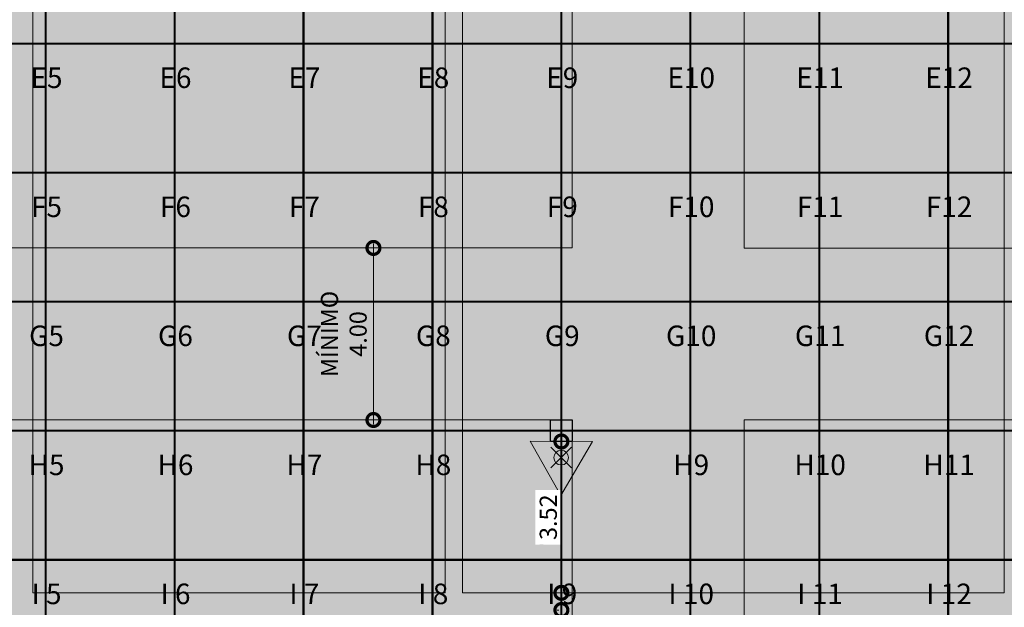
# Model space of a CAD drawing. Units: metres. Extents: x -1104 to -546, y 770 to 1121.
# Drawn here: x -744 to -721, y 957 to 971 of the extents above; entities that cross this region are included whole.
import ezdxf
from ezdxf.enums import TextEntityAlignment as Align
from ezdxf.lldxf.tags import DXFTag

# ---------------------------------------------------------------- set-up
doc = ezdxf.new("R2010")
doc.units = ezdxf.units.M
doc.header["$MEASUREMENT"] = 0
doc.header["$PDMODE"] = 3
for name, pattern in [('ACAD_ISO04W100', [30, 24, -3, 0, -3]), ('ACAD_ISO05W100', [33, 24, -3, 0, -3, 0, -3]), ('DASHDOT2', [0.5, 0.25, -0.125, 0, -0.125]), ('DASHED', [0.75, 0.5, -0.25])]:
    doc.linetypes.add(name, pattern=pattern)
doc.layers.get('0').update_dxf_attribs({"color": 251})
for name, color, linetype, lineweight in [('CANALETAS HIDRAULICA de PISO', 6, 'Continuous', 13), ('COTAS', 1, 'Continuous', 15), ('Divisória Retratil', 6, 'Continuous', 18), ('ECN_ARQ_PILARES', 5, 'Continuous', 30), ('ECN_INCÊNDIO_EXTINTORES', 1, 'Continuous', 13), ('EIXOS', 1, 'ACAD_ISO04W100', 5), ('PONTO AÉREO EIXO', 253, 'DASHDOT2', 5), ('PONTOS AEREOS', 1, 'ACAD_ISO05W100', 5), ('ROTA DE FUGA', 70, 'Continuous', 15), ('ÁREA LOCAVEL', 11, 'DASHED', 70)]:
    doc.layers.add(name, color=color, linetype=linetype, lineweight=lineweight)
doc.styles.add('ARIAL', font='ARIALN.TTF')
doc.styles.add('PADRAO_ARIAL', font='arial.ttf')
tags = doc.linetypes.add('DASHDOTX2', pattern=[2, 1, -0.5, 0, -0.5]).pattern_tags.tags
tags[10:11] = [DXFTag(74, 4), DXFTag(75, 0), DXFTag(340, '0'), DXFTag(46, 1.0), DXFTag(50, 0.0), DXFTag(44, 0.0), DXFTag(45, 0.0)]
tags[8:9] = [DXFTag(74, 4), DXFTag(75, 0), DXFTag(340, '0'), DXFTag(46, 1.0), DXFTag(50, 0.0), DXFTag(44, 0.0), DXFTag(45, 0.0)]
tags[6:7] = [DXFTag(74, 4), DXFTag(75, 0), DXFTag(340, '0'), DXFTag(46, 1.0), DXFTag(50, 0.0), DXFTag(44, 0.0), DXFTag(45, 0.0)]
tags[4:5] = [DXFTag(74, 4), DXFTag(75, 0), DXFTag(340, '0'), DXFTag(46, 1.0), DXFTag(50, 0.0), DXFTag(44, 0.0), DXFTag(45, 0.0)]
doc.dimstyles.new('EXPO CENTER 1', dxfattribs={"dimtxt": 0.4, "dimasz": 0.6, "dimexe": 0.1, "dimexo": 0.0625, "dimgap": 0.1, "dimtad": 1, "dimzin": 0, "dimdsep": 46, "dimtxsty": 'ARIAL', "dimblk": 'DOTSMALL', "dimcen": 0.09, "dimdle": 0.1, "dimclrd": 1, "dimclre": 1, "dimclrt": 1, "dimadec": 0, "dimazin": 0, "dimtfac": 1, "dimtofl": 0, "dimtmove": 0, "dimatfit": 3, "dimldrblk": 'DOTSMALL', "dimfxl": 1, "dimtfill": 1, "dimtolj": 1, "dimtzin": 0, "dimlwd": -1, "dimlwe": -1, "dimarcsym": 0})

# ---------------------------------------------------------------- blocks, each defined once
blk = doc.blocks.new('COLUNA1')
at = {"layer": 'ECN_ARQ_PILARES'}
blk.add_hatch(color=254, dxfattribs=at).paths.add_polyline_path([(-0.5, 0.5), (0.5, 0.5), (0.5, -0.5), (-0.5, -0.5)])
blk.add_lwpolyline([(-0.5, 0.5), (0.5, 0.5), (0.5, -0.5), (-0.5, -0.5)], close=True, dxfattribs=at)
at = {"layer": 'EIXOS', "linetype": 'DASHDOTX2'}
for p, q in [((0, 2.915), (0, -2.915)), ((-2.977, 0), (2.977, 0))]:
    blk.add_line(p, q, dxfattribs=at)
blk = doc.blocks.new('Agua pressurizada')
at = {"layer": 'ECN_INCÊNDIO_EXTINTORES'}
for p, q in [((-1.253, 0), (0, 0.723)), ((0, -0.723), (0, 0.723)), ((-0.133, -0.241), (-0.615, 0.241)), ((-0.133, 0.241), (-0.615, -0.241)), ((-1.253, 0), (0, -0.723))]:
    blk.add_line(p, q, dxfattribs=at)
blk.add_circle((-0.374, 0), 0.171, dxfattribs=at)
blk = doc.blocks.new('_DotSmall')
at = {"color": 0, "linetype": 'ByBlock', "lineweight": 40, "const_width": 0.5}
blk.add_lwpolyline([(-0.0625, 0, 1), (0.0625, 0, 1)], format="xyb", close=True, dxfattribs=at)
blk = doc.blocks.new('*D183')
at = {"layer": 'COTAS', "ltscale": 0.6, "transparency": 16777216}
for p, q in [((-732.373, 965.232), (-736.203, 965.232)), ((-736.103, 961.132), (-736.103, 965.332)), ((-732.043, 961.232), (-736.203, 961.232))]:
    blk.add_line(p, q, dxfattribs=at)
at = {"layer": 'Defpoints', "color": 0, "ltscale": 0.6, "transparency": 16777216}
for p in [(-736.103, 965.232), (-732.31, 965.232), (-731.98, 961.232)]:
    blk.add_point(p, dxfattribs=at)
at = {"layer": 'COTAS', "ltscale": 0.6, "transparency": 16777216, "xscale": 0.6, "yscale": 0.6, "zscale": 0.6}
for p, rotation in [((-736.103, 965.232), 90), ((-736.103, 961.232), 270)]:
    blk.add_blockref('_DotSmall', p, dxfattribs=dict(at, rotation=rotation))
at = {"layer": 'COTAS', "ltscale": 0.6, "transparency": 16777216, "insert": (-736.793, 963.232), "char_height": 0.4, "attachment_point": 5, "rotation": 90, "style": 'ARIAL', "bg_fill": 3, "box_fill_scale": 1.25, "bg_fill_color": 256, "bg_fill_true_color": 13158600, "bg_fill_transparency": 0}
blk.add_mtext('\\A1;MÍNIMO\\P4.00', dxfattribs=at)
blk = doc.blocks.new('*D369')
at = {"layer": 'Defpoints', "color": 0, "ltscale": 3, "transparency": 16777216}
for p in [(-731.73, 960.732), (-731.73, 957.213), (-731.73, 957.213)]:
    blk.add_point(p, dxfattribs=at)
at = {"layer": 'Divisória Retratil', "color": 1, "ltscale": 3, "transparency": 16777216}
for p, q in [((-731.793, 960.732), (-731.83, 960.732)), ((-731.73, 960.832), (-731.73, 957.113)), ((-731.793, 957.213), (-731.83, 957.213))]:
    blk.add_line(p, q, dxfattribs=at)
at = {"layer": 'Divisória Retratil', "color": 1, "ltscale": 3, "transparency": 16777216, "xscale": 0.6, "yscale": 0.6, "zscale": 0.6}
for p, rotation in [((-731.73, 960.732), 90), ((-731.73, 957.213), 270)]:
    blk.add_blockref('_DotSmall', p, dxfattribs=dict(at, rotation=rotation))
at = {"layer": 'Divisória Retratil', "color": 1, "ltscale": 3, "transparency": 16777216, "insert": (-732.035, 958.972), "char_height": 0.4, "attachment_point": 5, "rotation": 90, "style": 'ARIAL', "bg_fill": 3, "box_fill_scale": 1.25, "bg_fill_color": 256, "bg_fill_true_color": 13158600, "bg_fill_transparency": 0}
blk.add_mtext('\\A1;3.52', dxfattribs=at)
blk = doc.blocks.new('*D370')
at = {"layer": 'Defpoints', "color": 0, "ltscale": 3, "transparency": 16777216}
for p in [(-731.73, 956.813), (-731.73, 937.232), (-731.73, 937.232)]:
    blk.add_point(p, dxfattribs=at)
at = {"layer": 'Divisória Retratil', "color": 1, "ltscale": 3, "transparency": 16777216}
for p, q in [((-731.793, 956.813), (-731.83, 956.813)), ((-731.73, 956.913), (-731.73, 937.132)), ((-731.793, 937.232), (-731.83, 937.232))]:
    blk.add_line(p, q, dxfattribs=at)
at = {"layer": 'Divisória Retratil', "color": 1, "ltscale": 3, "transparency": 16777216, "xscale": 0.6, "yscale": 0.6, "zscale": 0.6}
for p, rotation in [((-731.73, 956.813), 90), ((-731.73, 937.232), 270)]:
    blk.add_blockref('_DotSmall', p, dxfattribs=dict(at, rotation=rotation))
at = {"layer": 'Divisória Retratil', "color": 1, "ltscale": 3, "transparency": 16777216, "insert": (-732.035, 947.022), "char_height": 0.4, "attachment_point": 5, "rotation": 90, "style": 'ARIAL', "bg_fill": 3, "box_fill_scale": 1.25, "bg_fill_color": 256, "bg_fill_true_color": 13158600, "bg_fill_transparency": 0}
blk.add_mtext('\\A1;19.58', dxfattribs=at)
blk = doc.blocks.new('*U399')
at = {"layer": 'PONTOS AEREOS', "true_color": 0xcd2027, "transparency": 33554687}
h = blk.add_hatch(color=242, dxfattribs=at)
h.dxf.hatch_style = 1
edge = h.paths.add_edge_path()
edge.add_line((-0.508, 0.36), (-0.418, 0.36))
edge.add_line((-0.418, 0.36), (-0.418, 0))
edge.add_arc((0, 0), 0.418, 180, 360)
edge.add_line((0.418, 0), (0.418, 0.36))
edge.add_line((0.418, 0.36), (0.508, 0.36))
edge.add_line((0.508, 0.36), (0.508, 0))
edge.add_arc((0, 0), 0.508, -180, 0, ccw=False)
edge.add_line((-0.508, 0), (-0.508, 0.36))
at = {"layer": 'PONTOS AEREOS'}
for p, q in [((0, 0), (0, 0.3)), ((-0.3, 0), (0, 0)), ((0, 0), (0.3, 0)), ((0, -0.3), (0, 0))]:
    blk.add_line(p, q, dxfattribs=at)
at = {"style": 'PADRAO_ARIAL'}
blk.add_attdef('EIXO', text='', height=0.478, dxfattribs=at).set_placement((0.02, -1.032), align=Align.CENTER)
blk = doc.blocks.new('Ponto Aéreo Vm B')
at = {"layer": 'PONTO AÉREO EIXO', "ltscale": 3, "const_width": 0.05}
for points in [[(11.75, 0), (11.75, 71.5)], [(14.75, 0), (14.75, 71.5)], [(17.75, 0), (17.75, 71.5)], [(20.75, 0), (20.75, 71.5)], [(23.75, 0), (23.75, 71.5)], [(26.75, 0), (26.75, 71.5)], [(29.75, 0), (29.75, 71.5)], [(32.75, 0), (32.75, 71.5)], [(0.084, 56.75), (95.75, 56.75)], [(0.084, 53.75), (95.75, 53.75)], [(0.084, 50.75), (95.75, 50.75)], [(0.084, 47.75), (95.75, 47.75)], [(0.084, 44.75), (71.75, 44.75)]]:
    blk.add_lwpolyline(points, dxfattribs=at)
for p, values in [((11.75, 56.75), {'EIXO': 'E5'}), ((14.75, 56.75), {'EIXO': 'E6'}), ((17.75, 56.75), {'EIXO': 'E7'}), ((20.75, 56.75), {'EIXO': 'E8'}), ((23.75, 56.75), {'EIXO': 'E9'}), ((26.75, 56.75), {'EIXO': 'E10'}), ((29.75, 56.75), {'EIXO': 'E11'}), ((32.75, 56.75), {'EIXO': 'E12'}), ((11.75, 53.75), {'EIXO': 'F5'}), ((14.75, 53.75), {'EIXO': 'F6'}), ((17.75, 53.75), {'EIXO': 'F7'}), ((20.75, 53.75), {'EIXO': 'F8'}), ((23.75, 53.75), {'EIXO': 'F9'}), ((26.75, 53.75), {'EIXO': 'F10'}), ((29.75, 53.75), {'EIXO': 'F11'}), ((32.75, 53.75), {'EIXO': 'F12'}), ((11.75, 50.75), {'EIXO': 'G5'}), ((14.75, 50.75), {'EIXO': 'G6'}), ((17.75, 50.75), {'EIXO': 'G7'}), ((20.75, 50.75), {'EIXO': 'G8'}), ((23.75, 50.75), {'EIXO': 'G9'}), ((26.75, 50.75), {'EIXO': 'G10'}), ((29.75, 50.75), {'EIXO': 'G11'}), ((32.75, 50.75), {'EIXO': 'G12'}), ((11.75, 47.75), {'EIXO': 'H5'}), ((14.75, 47.75), {'EIXO': 'H6'}), ((17.75, 47.75), {'EIXO': 'H7'}), ((20.75, 47.75), {'EIXO': 'H8'}), ((26.75, 47.75), {'EIXO': 'H9'}), ((29.75, 47.75), {'EIXO': 'H10'}), ((32.75, 47.75), {'EIXO': 'H11'}), ((11.75, 44.75), {'EIXO': 'I 5'}), ((14.75, 44.75), {'EIXO': 'I 6'}), ((17.75, 44.75), {'EIXO': 'I 7'}), ((20.75, 44.75), {'EIXO': 'I 8'}), ((23.75, 44.75), {'EIXO': 'I 9'}), ((26.75, 44.75), {'EIXO': 'I 10'}), ((29.75, 44.75), {'EIXO': 'I 11'}), ((32.75, 44.75), {'EIXO': 'I 12'})]:
    blk.add_blockref('*U399', p).add_auto_attribs(values)

msp = doc.modelspace()

# ---------------------------------------------------------------- hatches: boundary and pattern name
at = {"layer": 'ROTA DE FUGA', "ltscale": 3, "transparency": 33554534}
h = msp.add_hatch(color=256, dxfattribs=at)
h.dxf.hatch_style = 1
h.paths.add_polyline_path([(-707.48, 965.229), (-707.48, 961.232), (-727.48, 961.232), (-727.48, 920.972), (-723.48, 920.972), (-723.48, 912.982), (-731.48, 912.982), (-731.48, 961.232), (-763.48, 961.232), (-763.48, 965.232), (-731.48, 965.232), (-731.48, 984.982), (-727.48, 984.982), (-727.48, 985.232), (-727.48, 965.226)])
h.paths.add_polyline_path([(-762.2, 912.982), (-761.4, 912.982), (-761.4, 915.527), (-762.2, 915.527)])

# ---------------------------------------------------------------- linework, layer by layer
at = {"layer": 'CANALETAS HIDRAULICA de PISO', "ltscale": 2}
for p, q in [((-744.03, 957.213), (-744.03, 984.937)), ((-734.431, 957.213), (-734.431, 984.937)), ((-734.031, 957.213), (-734.031, 984.937)), ((-721.431, 957.213), (-721.431, 984.938)), ((-734.431, 957.213), (-744.03, 957.213)), ((-721.431, 957.213), (-734.031, 957.213))]:
    msp.add_line(p, q, dxfattribs=at)
at = {"layer": 'EIXOS', "linetype": 'DASHDOTX2', "ltscale": 5}
msp.add_line((-731.73, 892.908), (-731.73, 986.482), dxfattribs=at)
at = {"layer": 'EIXOS', "linetype": 'DASHDOTX2', "ltscale": 10}
msp.add_line((-914.022, 960.982), (-629.944, 960.982), dxfattribs=at)
at = {"layer": 'ROTA DE FUGA', "linetype": 'ByBlock', "ltscale": 3}
msp.add_lwpolyline([(-707.48, 965.229), (-707.48, 961.232), (-727.48, 961.232), (-727.48, 920.972), (-723.48, 920.972), (-723.48, 912.982), (-731.48, 912.982), (-731.48, 961.232), (-763.48, 961.232), (-763.48, 965.232), (-731.48, 965.232), (-731.48, 984.982), (-727.48, 984.982), (-727.48, 985.232), (-727.48, 965.226), (-727.48, 965.226)], close=True, dxfattribs=at)

# ---------------------------------------------------------------- block references
at = {"layer": 'ECN_ARQ_PILARES', "lineweight": 50, "xscale": 0.5, "yscale": 0.5, "zscale": 0.5}
msp.add_blockref('COLUNA1', (-731.73, 960.982), dxfattribs=at)
at = {"layer": 'ECN_INCÊNDIO_EXTINTORES', "ltscale": 0.6, "rotation": 89.71036135988388}
msp.add_blockref('Agua pressurizada', (-731.733, 960.732), dxfattribs=at)

# ---------------------------------------------------------------- next in the draw order: dimensions: what is measured, and where the dimension line sits
at = {"layer": 'COTAS', "ltscale": 0.6}
dim = msp.add_linear_dim(base=(-736.103, 965.232), p1=(-731.98, 961.232), p2=(-732.31, 965.232), angle=90, text='MÍNIMO\\P<>', dimstyle='EXPO CENTER 1', override={"dimclrd": 256, "dimclre": 256, "dimclrt": 256}, dxfattribs=at)
dim.commit()
dim.dimension.update_dxf_attribs({"geometry": '*D183', "text_midpoint": (-736.793, 963.232)})

# ---------------------------------------------------------------- next in the draw order: hatches: boundary and pattern name
at = {"layer": 'ÁREA LOCAVEL', "linetype": 'Continuous', "ltscale": 3, "transparency": 33554534}
h = msp.add_hatch(color=256, dxfattribs=at)
h.dxf.hatch_style = 1
h.paths.add_polyline_path([(-705.1, 912.731), (-763.48, 912.731), (-763.48, 984.982), (-635.478, 984.982), (-635.478, 984.23), (-631.288, 984.228), (-631.288, 968.73), (-635.479, 968.732), (-635.48, 960.732), (-635.626, 960.732), (-648.713, 947.645), (-645.691, 944.621), (-658.26, 932.06), (-661.279, 935.078), (-664.857, 931.501), (-661.838, 928.482), (-672.535, 917.793), (-675.549, 920.808), (-683.48, 912.878), (-683.48, 912.731), (-688.36, 912.731), (-688.36, 908.461), (-705.1, 908.461)])

# ---------------------------------------------------------------- next in the draw order: dimensions: what is measured, and where the dimension line sits
at = {"layer": 'Divisória Retratil', "ltscale": 3}
dim = msp.add_linear_dim(base=(-731.73, 957.213), p1=(-731.73, 960.732), p2=(-731.73, 957.213), angle=90, dimstyle='EXPO CENTER 1', dxfattribs=at)
dim.commit()
dim.dimension.update_dxf_attribs({"geometry": '*D369', "text_midpoint": (-732.035, 958.972)})

# ---------------------------------------------------------------- next in the draw order: dimensions: what is measured, and where the dimension line sits
dim = msp.add_linear_dim(base=(-731.73, 937.232), p1=(-731.73, 956.813), p2=(-731.73, 937.232), angle=90, dimstyle='EXPO CENTER 1', dxfattribs=at)
dim.commit()
dim.dimension.update_dxf_attribs({"geometry": '*D370', "text_midpoint": (-732.035, 947.022)})

# ---------------------------------------------------------------- next in the draw order: block references
at = {"layer": 'PONTOS AEREOS'}
msp.add_blockref('Ponto Aéreo Vm B', (-755.48, 913.232), dxfattribs=at)

doc.saveas('drawing.dxf')
